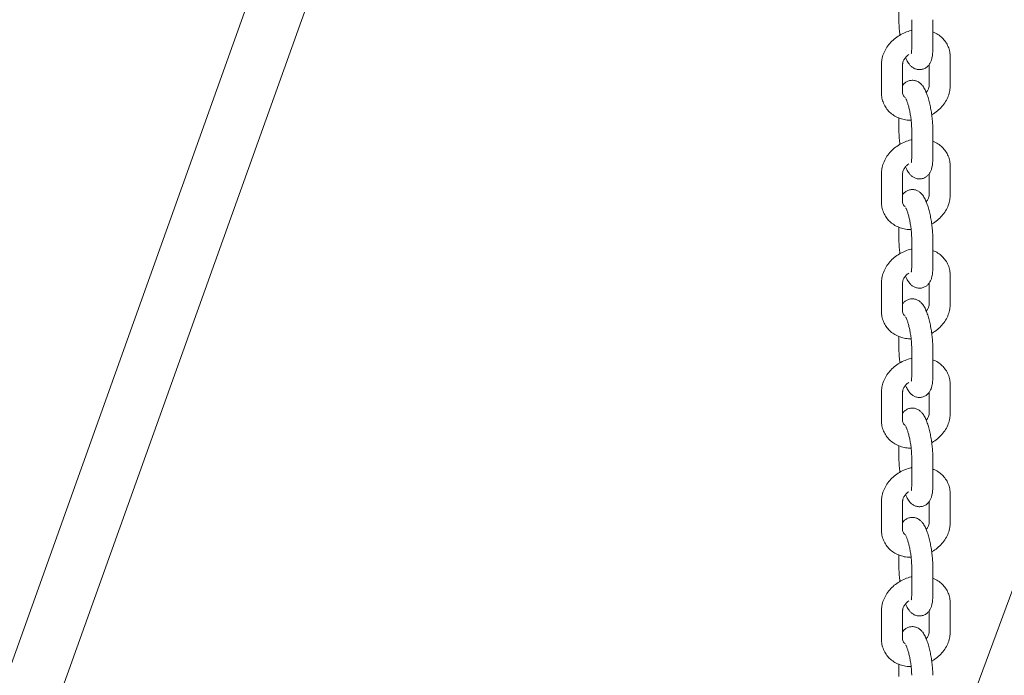
# Model space of a CAD drawing. Units: millimetres. Extents: x 0 to 59.4, y 0 to 42.1.
# Drawn here: x 52.3 to 53, y 22 to 22.5 of the extents above; entities that cross this region are included whole.
import ezdxf

# ---------------------------------------------------------------- set-up
doc = ezdxf.new("R2010")
doc.units = ezdxf.units.MM

msp = doc.modelspace()

# ---------------------------------------------------------------- linework, layer by layer
at = {"color": 7, "linetype": 'Continuous', "lineweight": 15}
for p, q in [((53.33284, 25.04533), (51.72931, 20.56973)), ((51.76696, 20.55623), (53.3705, 25.03184)), ((53.76902, 24.25661), (52.48361, 20.78793)), ((52.89307, 22.52287), (52.89307, 22.51413)), ((52.90213, 22.51502), (52.90213, 22.49461)), ((52.91713, 22.49461), (52.91713, 22.51502)), ((52.9295, 22.4682), (52.9295, 22.48861)), ((52.88069, 22.48338), (52.88069, 22.46297)), ((52.89569, 22.46297), (52.89569, 22.48338)), ((52.9145, 22.48319), (52.9145, 22.4682)), ((52.89307, 22.4453), (52.89307, 22.43655)), ((52.90213, 22.43745), (52.90213, 22.41704)), ((52.91713, 22.41704), (52.91713, 22.43745)), ((52.9295, 22.39063), (52.9295, 22.41104)), ((52.88069, 22.40581), (52.88069, 22.3854)), ((52.89569, 22.3854), (52.89569, 22.40581)), ((52.9145, 22.40562), (52.9145, 22.39063)), ((52.89307, 22.36773), (52.89307, 22.35898)), ((52.90213, 22.35988), (52.90213, 22.33947)), ((52.91713, 22.33947), (52.91713, 22.35988)), ((52.9295, 22.31305), (52.9295, 22.33347)), ((52.88069, 22.32824), (52.88069, 22.30782)), ((52.89569, 22.30782), (52.89569, 22.32824)), ((52.9145, 22.32805), (52.9145, 22.31305)), ((52.89307, 22.29016), (52.89307, 22.28141)), ((52.90213, 22.28231), (52.90213, 22.26189)), ((52.91713, 22.26189), (52.91713, 22.28231)), ((52.9295, 22.23548), (52.9295, 22.2559)), ((52.88069, 22.25067), (52.88069, 22.23025)), ((52.89569, 22.23025), (52.89569, 22.25067)), ((52.9145, 22.25048), (52.9145, 22.23548)), ((52.89307, 22.21259), (52.89307, 22.20384)), ((52.90213, 22.20474), (52.90213, 22.18432)), ((52.91713, 22.18432), (52.91713, 22.20474)), ((52.9295, 22.15791), (52.9295, 22.17832)), ((52.88069, 22.17309), (52.88069, 22.15268)), ((52.89569, 22.15268), (52.89569, 22.17309)), ((52.9145, 22.1729), (52.9145, 22.15791)), ((52.89307, 22.13502), (52.89307, 22.12627)), ((52.90213, 22.12717), (52.90213, 22.10675)), ((52.91713, 22.10675), (52.91713, 22.12717)), ((52.88069, 22.09552), (52.88069, 22.07511)), ((52.89569, 22.07511), (52.89569, 22.09552)), ((52.9145, 22.09533), (52.9145, 22.08034)), ((52.9295, 22.08034), (52.9295, 22.10075)), ((52.89307, 22.05745), (52.89307, 22.0487))]:
    msp.add_line(p, q, dxfattribs=at)
for points, knots in [([(53.39487, 17.42604), (53.38698, 17.44285), (53.36413, 17.49156), (53.32596, 17.57208), (53.28021, 17.66756), (53.23402, 17.76289), (53.18739, 17.85808), (53.14032, 17.95312), (53.09281, 18.04801), (53.04487, 18.14273), (52.99651, 18.23729), (52.94771, 18.33167), (52.89849, 18.42588), (52.84884, 18.51991), (52.79878, 18.61376), (52.7483, 18.70741), (52.69741, 18.80086), (52.6461, 18.89412), (52.59439, 18.98716), (52.54227, 19.08), (52.48975, 19.17261), (52.43683, 19.26501), (52.38351, 19.35718), (52.3298, 19.44911), (52.2757, 19.54081), (52.22121, 19.63227), (52.16633, 19.72348), (52.11107, 19.81443), (52.05543, 19.90513), (51.99942, 19.99557), (51.94303, 20.08574), (51.88628, 20.17564), (51.82915, 20.26526), (51.77167, 20.3546), (51.71382, 20.44365), (51.65562, 20.53241), (51.59706, 20.62087), (51.53815, 20.70904), (51.47889, 20.79689), (51.41929, 20.88444), (51.35934, 20.97167), (51.29906, 21.05857), (51.23845, 21.14516), (51.1775, 21.23141), (51.11623, 21.31733), (51.05463, 21.4029), (50.9927, 21.48814), (50.93046, 21.57302), (50.86791, 21.65755), (50.80505, 21.74173), (50.74187, 21.82554), (50.67839, 21.90898), (50.61462, 21.99205), (50.55054, 22.07474), (50.48617, 22.15705), (50.42151, 22.23898), (50.35657, 22.32052), (50.29134, 22.40166), (50.22583, 22.4824), (50.16004, 22.56274), (50.09398, 22.64267), (50.02766, 22.72219), (49.96106, 22.80129), (49.89421, 22.87997), (49.8271, 22.95823), (49.75973, 23.03605), (49.69704, 23.10783), (49.65673, 23.15351), (49.63905, 23.17356)], [0, 0, 0, 0, 0.008065, 0.023376, 0.038688, 0.054, 0.069311, 0.084623, 0.099934, 0.115245, 0.130557, 0.145868, 0.161179, 0.17649, 0.191801, 0.207113, 0.222424, 0.237735, 0.253046, 0.268357, 0.283668, 0.298979, 0.31429, 0.329601, 0.344912, 0.360223, 0.375534, 0.390845, 0.406156, 0.421467, 0.436779, 0.45209, 0.467401, 0.482712, 0.498023, 0.513335, 0.528646, 0.543958, 0.559269, 0.574581, 0.589892, 0.605204, 0.620516, 0.635828, 0.65114, 0.666452, 0.681764, 0.697076, 0.712388, 0.727701, 0.743013, 0.758326, 0.773638, 0.788951, 0.804264, 0.819577, 0.83489, 0.850204, 0.865517, 0.880831, 0.896144, 0.911458, 0.926772, 0.942086, 0.957401, 0.972715, 0.98803, 1, 1, 1, 1]), ([(52.89307, 22.51413), (52.89307, 22.5135), (52.89309, 22.51166), (52.89332, 22.50838), (52.89359, 22.50558), (52.89381, 22.50416), (52.89382, 22.50409)], [0, 0, 0, 0, 0.202022, 0.595549, 0.979408, 1, 1, 1, 1]), ([(52.90213, 22.50732), (52.902, 22.5073), (52.90041, 22.50707), (52.89744, 22.50596), (52.89339, 22.50401), (52.8897, 22.5014), (52.88649, 22.49829), (52.88387, 22.49473), (52.88198, 22.49086), (52.88088, 22.48702), (52.88075, 22.48451), (52.88069, 22.48338)], [0, 0, 0, 0, 0.011287, 0.136568, 0.262479, 0.38895, 0.515961, 0.643332, 0.770563, 0.896798, 1, 1, 1, 1]), ([(52.9295, 22.48861), (52.92947, 22.48947), (52.92938, 22.49163), (52.92854, 22.49499), (52.92687, 22.49847), (52.92454, 22.50153), (52.92161, 22.50402), (52.91909, 22.50561), (52.91749, 22.50615), (52.91713, 22.50627)], [0, 0, 0, 0, 0.112363, 0.283008, 0.451453, 0.618183, 0.784446, 0.951914, 1, 1, 1, 1]), ([(52.8978, 22.48816), (52.89806, 22.48752), (52.89875, 22.48582), (52.89993, 22.48388), (52.90152, 22.48203), (52.90326, 22.48068), (52.90541, 22.47976), (52.90782, 22.47945), (52.91024, 22.47985), (52.91236, 22.4809), (52.914, 22.48236), (52.91518, 22.48403), (52.91602, 22.48588), (52.91664, 22.48814), (52.91705, 22.49095), (52.9171, 22.49337), (52.91713, 22.49461)], [0, 0, 0, 0, 0.063319, 0.168154, 0.234177, 0.296343, 0.357932, 0.419988, 0.482541, 0.544389, 0.601497, 0.658339, 0.719695, 0.793481, 0.894454, 1, 1, 1, 1]), ([(52.90213, 22.49461), (52.90212, 22.49418), (52.90211, 22.4931), (52.90201, 22.49183), (52.90186, 22.49101), (52.90186, 22.49101), (52.90186, 22.49101)], [0, 0, 0, 0, 0.215336, 0.548589, 0.837002, 1, 1, 1, 1]), ([(52.89569, 22.48338), (52.8957, 22.48359), (52.89573, 22.48424), (52.89608, 22.48563), (52.89715, 22.48753), (52.89853, 22.48917), (52.89966, 22.48996), (52.90004, 22.49022)], [0, 0, 0, 0, 0.114733, 0.360289, 0.620798, 0.871506, 1, 1, 1, 1]), ([(52.91713, 22.43745), (52.91712, 22.43808), (52.9171, 22.43992), (52.91689, 22.4432), (52.91644, 22.44725), (52.9158, 22.45129), (52.91499, 22.45522), (52.91403, 22.45892), (52.91292, 22.46234), (52.91163, 22.46536), (52.91027, 22.4677), (52.90868, 22.46955), (52.90693, 22.47089), (52.90479, 22.47182), (52.90238, 22.47213), (52.89995, 22.47173), (52.89785, 22.47067), (52.89642, 22.46946), (52.89587, 22.46865), (52.89569, 22.46839)], [0, 0, 0, 0, 0.038952, 0.114827, 0.188839, 0.262058, 0.335355, 0.409338, 0.485191, 0.565451, 0.645874, 0.696523, 0.744213, 0.791461, 0.839067, 0.887053, 0.9345, 0.978309, 1, 1, 1, 1]), ([(52.9145, 22.4682), (52.91449, 22.46799), (52.91447, 22.46734), (52.91408, 22.46596), (52.91337, 22.46445), (52.91258, 22.46362), (52.91239, 22.46342)], [0, 0, 0, 0, 0.16345, 0.51327, 0.884393, 1, 1, 1, 1]), ([(52.91637, 22.44749), (52.91649, 22.44755), (52.91797, 22.44827), (52.92047, 22.45021), (52.92371, 22.45328), (52.92632, 22.45685), (52.92822, 22.46072), (52.92932, 22.46456), (52.92944, 22.46707), (52.9295, 22.4682)], [0, 0, 0, 0, 0.015277, 0.184139, 0.353721, 0.523785, 0.693661, 0.862207, 1, 1, 1, 1]), ([(52.88069, 22.46297), (52.88073, 22.46211), (52.88081, 22.45994), (52.88166, 22.45658), (52.88332, 22.4531), (52.88566, 22.45006), (52.88857, 22.44753), (52.89196, 22.44556), (52.89575, 22.44425), (52.89906, 22.44359), (52.9011, 22.44363), (52.90172, 22.44364)], [0, 0, 0, 0, 0.081956, 0.206421, 0.329283, 0.450893, 0.572163, 0.694311, 0.818199, 0.94414, 1, 1, 1, 1]), ([(52.89764, 22.45968), (52.89729, 22.45992), (52.8965, 22.46048), (52.89594, 22.46143), (52.8957, 22.4623), (52.89569, 22.4629), (52.89569, 22.46297)], [0, 0, 0, 0, 0.2551502, 0.5913459, 0.9578218, 1, 1, 1, 1]), ([(52.89794, 22.45901), (52.89797, 22.45897), (52.89803, 22.45888), (52.89845, 22.45804), (52.89901, 22.45658), (52.89969, 22.45444), (52.90039, 22.45171), (52.90104, 22.44858), (52.90157, 22.44524), (52.90194, 22.44195), (52.90211, 22.43932), (52.90212, 22.43794), (52.90213, 22.43745)], [0, 0, 0, 0, 0.064197, 0.143813, 0.23682, 0.341626, 0.454666, 0.572543, 0.692787, 0.813647, 0.933194, 1, 1, 1, 1]), ([(52.90213, 22.42975), (52.902, 22.42973), (52.90041, 22.42949), (52.89744, 22.42839), (52.89339, 22.42644), (52.8897, 22.42383), (52.88649, 22.42072), (52.88387, 22.41716), (52.88198, 22.41329), (52.88088, 22.40945), (52.88075, 22.40694), (52.88069, 22.40581)], [0, 0, 0, 0, 0.011287, 0.136568, 0.262479, 0.38895, 0.515961, 0.643332, 0.770563, 0.896798, 1, 1, 1, 1]), ([(52.89307, 22.43655), (52.89307, 22.43593), (52.89309, 22.43409), (52.89332, 22.43081), (52.89359, 22.42801), (52.89381, 22.42659), (52.89382, 22.42652)], [0, 0, 0, 0, 0.202022, 0.595549, 0.979408, 1, 1, 1, 1]), ([(52.9295, 22.41104), (52.92947, 22.4119), (52.92938, 22.41406), (52.92854, 22.41742), (52.92687, 22.4209), (52.92454, 22.42396), (52.92161, 22.42645), (52.91909, 22.42804), (52.91749, 22.42858), (52.91713, 22.4287)], [0, 0, 0, 0, 0.112363, 0.283008, 0.451453, 0.618183, 0.784446, 0.951914, 1, 1, 1, 1]), ([(52.8978, 22.41059), (52.89806, 22.40995), (52.89875, 22.40825), (52.89993, 22.40631), (52.90152, 22.40446), (52.90326, 22.40311), (52.90541, 22.40219), (52.90782, 22.40187), (52.91024, 22.40228), (52.91236, 22.40333), (52.914, 22.40479), (52.91518, 22.40646), (52.91602, 22.40831), (52.91664, 22.41057), (52.91705, 22.41338), (52.9171, 22.4158), (52.91713, 22.41704)], [0, 0, 0, 0, 0.063319, 0.168154, 0.234177, 0.296343, 0.357932, 0.419988, 0.482541, 0.544389, 0.601497, 0.658339, 0.719695, 0.793481, 0.894454, 1, 1, 1, 1]), ([(52.90213, 22.41704), (52.90212, 22.41661), (52.90211, 22.41553), (52.90201, 22.41426), (52.90186, 22.41344), (52.90186, 22.41344), (52.90186, 22.41344)], [0, 0, 0, 0, 0.215336, 0.548589, 0.837002, 1, 1, 1, 1]), ([(52.89569, 22.40581), (52.8957, 22.40602), (52.89573, 22.40667), (52.89608, 22.40806), (52.89715, 22.40996), (52.89853, 22.4116), (52.89966, 22.41239), (52.90004, 22.41265)], [0, 0, 0, 0, 0.114733, 0.360289, 0.620798, 0.871506, 1, 1, 1, 1]), ([(52.91713, 22.35988), (52.91712, 22.3605), (52.9171, 22.36234), (52.91689, 22.36563), (52.91644, 22.36968), (52.9158, 22.37372), (52.91499, 22.37764), (52.91403, 22.38135), (52.91292, 22.38477), (52.91163, 22.38779), (52.91027, 22.39013), (52.90868, 22.39198), (52.90693, 22.39332), (52.90479, 22.39425), (52.90238, 22.39456), (52.89995, 22.39415), (52.89785, 22.3931), (52.89642, 22.39189), (52.89587, 22.39108), (52.89569, 22.39082)], [0, 0, 0, 0, 0.038952, 0.114827, 0.188839, 0.262058, 0.335355, 0.409338, 0.485191, 0.565451, 0.645874, 0.696523, 0.744213, 0.791461, 0.839067, 0.887053, 0.9345, 0.978309, 1, 1, 1, 1]), ([(52.9145, 22.39063), (52.91449, 22.39042), (52.91447, 22.38976), (52.91408, 22.38838), (52.91337, 22.38688), (52.91258, 22.38605), (52.91239, 22.38585)], [0, 0, 0, 0, 0.16345, 0.51327, 0.884393, 1, 1, 1, 1]), ([(52.91637, 22.36991), (52.91649, 22.36997), (52.91797, 22.3707), (52.92047, 22.37264), (52.92371, 22.37571), (52.92632, 22.37928), (52.92822, 22.38315), (52.92932, 22.38699), (52.92944, 22.3895), (52.9295, 22.39063)], [0, 0, 0, 0, 0.015277, 0.184139, 0.353721, 0.523785, 0.693661, 0.862207, 1, 1, 1, 1]), ([(52.88069, 22.3854), (52.88073, 22.38454), (52.88081, 22.38237), (52.88166, 22.37901), (52.88332, 22.37553), (52.88566, 22.37248), (52.88857, 22.36996), (52.89196, 22.36799), (52.89575, 22.36668), (52.89906, 22.36602), (52.9011, 22.36606), (52.90172, 22.36607)], [0, 0, 0, 0, 0.081956, 0.206421, 0.329283, 0.450893, 0.572163, 0.694311, 0.818199, 0.94414, 1, 1, 1, 1]), ([(52.89764, 22.38211), (52.89729, 22.38235), (52.8965, 22.3829), (52.89594, 22.38386), (52.8957, 22.38473), (52.89569, 22.38533), (52.89569, 22.3854)], [0, 0, 0, 0, 0.25515, 0.591346, 0.957822, 1, 1, 1, 1]), ([(52.89794, 22.38144), (52.89797, 22.3814), (52.89803, 22.38131), (52.89845, 22.38047), (52.89901, 22.37901), (52.89969, 22.37687), (52.90039, 22.37414), (52.90104, 22.37101), (52.90157, 22.36767), (52.90194, 22.36438), (52.90211, 22.36175), (52.90212, 22.36037), (52.90213, 22.35988)], [0, 0, 0, 0, 0.064197, 0.143813, 0.23682, 0.341626, 0.454666, 0.572543, 0.692787, 0.813647, 0.933194, 1, 1, 1, 1]), ([(52.89307, 22.35898), (52.89307, 22.35836), (52.89309, 22.35652), (52.89332, 22.35324), (52.89359, 22.35044), (52.89381, 22.34902), (52.89382, 22.34895)], [0, 0, 0, 0, 0.202022, 0.595549, 0.979408, 1, 1, 1, 1]), ([(52.90213, 22.35218), (52.902, 22.35216), (52.90041, 22.35192), (52.89744, 22.35082), (52.89339, 22.34887), (52.8897, 22.34626), (52.88649, 22.34314), (52.88387, 22.33959), (52.88198, 22.33572), (52.88088, 22.33188), (52.88075, 22.32937), (52.88069, 22.32824)], [0, 0, 0, 0, 0.011287, 0.136568, 0.262479, 0.38895, 0.515961, 0.643332, 0.770563, 0.896798, 1, 1, 1, 1]), ([(52.9295, 22.33347), (52.92947, 22.33433), (52.92938, 22.33649), (52.92854, 22.33985), (52.92687, 22.34333), (52.92454, 22.34639), (52.92161, 22.34888), (52.91909, 22.35047), (52.91749, 22.35101), (52.91713, 22.35113)], [0, 0, 0, 0, 0.112363, 0.283008, 0.451453, 0.618183, 0.784446, 0.951914, 1, 1, 1, 1]), ([(52.8978, 22.33302), (52.89806, 22.33238), (52.89875, 22.33068), (52.89993, 22.32874), (52.90152, 22.32688), (52.90326, 22.32554), (52.90541, 22.32461), (52.90782, 22.3243), (52.91024, 22.32471), (52.91236, 22.32576), (52.914, 22.32722), (52.91518, 22.32888), (52.91602, 22.33073), (52.91664, 22.333), (52.91705, 22.33581), (52.9171, 22.33823), (52.91713, 22.33947)], [0, 0, 0, 0, 0.063319, 0.168154, 0.234177, 0.296343, 0.357932, 0.419988, 0.482541, 0.544389, 0.601497, 0.658339, 0.719695, 0.793481, 0.894454, 1, 1, 1, 1]), ([(52.90213, 22.33947), (52.90212, 22.33904), (52.90211, 22.33796), (52.90201, 22.33669), (52.90186, 22.33587), (52.90186, 22.33587), (52.90186, 22.33587)], [0, 0, 0, 0, 0.215336, 0.548589, 0.837002, 1, 1, 1, 1]), ([(52.89569, 22.32824), (52.8957, 22.32845), (52.89573, 22.3291), (52.89608, 22.33049), (52.89715, 22.33239), (52.89853, 22.33403), (52.89966, 22.33482), (52.90004, 22.33508)], [0, 0, 0, 0, 0.114733, 0.360289, 0.620798, 0.871506, 1, 1, 1, 1]), ([(52.91713, 22.28231), (52.91712, 22.28293), (52.9171, 22.28477), (52.91689, 22.28806), (52.91644, 22.2921), (52.9158, 22.29615), (52.91499, 22.30007), (52.91403, 22.30378), (52.91292, 22.3072), (52.91163, 22.31022), (52.91027, 22.31256), (52.90868, 22.31441), (52.90693, 22.31575), (52.90479, 22.31668), (52.90238, 22.31699), (52.89995, 22.31658), (52.89785, 22.31553), (52.89642, 22.31432), (52.89587, 22.31351), (52.89569, 22.31324)], [0, 0, 0, 0, 0.038952, 0.114827, 0.188839, 0.262058, 0.335355, 0.409338, 0.485191, 0.565451, 0.645874, 0.696523, 0.744213, 0.791461, 0.839067, 0.887053, 0.9345, 0.978309, 1, 1, 1, 1]), ([(52.9145, 22.31305), (52.91449, 22.31285), (52.91447, 22.31219), (52.91408, 22.31081), (52.91337, 22.30931), (52.91258, 22.30847), (52.91239, 22.30828)], [0, 0, 0, 0, 0.16345, 0.51327, 0.884393, 1, 1, 1, 1]), ([(52.91637, 22.29234), (52.91649, 22.2924), (52.91797, 22.29312), (52.92047, 22.29507), (52.92371, 22.29814), (52.92632, 22.3017), (52.92822, 22.30558), (52.92932, 22.30941), (52.92944, 22.31192), (52.9295, 22.31305)], [0, 0, 0, 0, 0.015277, 0.184139, 0.353721, 0.523785, 0.693661, 0.862207, 1, 1, 1, 1]), ([(52.88069, 22.30782), (52.88073, 22.30696), (52.88081, 22.3048), (52.88166, 22.30144), (52.88332, 22.29796), (52.88566, 22.29491), (52.88857, 22.29239), (52.89196, 22.29042), (52.89575, 22.28911), (52.89906, 22.28845), (52.9011, 22.28849), (52.90172, 22.2885)], [0, 0, 0, 0, 0.081956, 0.206421, 0.329283, 0.450893, 0.572163, 0.694311, 0.818199, 0.94414, 1, 1, 1, 1]), ([(52.89764, 22.30454), (52.89729, 22.30478), (52.8965, 22.30533), (52.89594, 22.30629), (52.8957, 22.30716), (52.89569, 22.30776), (52.89569, 22.30782)], [0, 0, 0, 0, 0.2551502, 0.5913459, 0.9578218, 1, 1, 1, 1]), ([(52.89794, 22.30387), (52.89797, 22.30383), (52.89803, 22.30374), (52.89845, 22.3029), (52.89901, 22.30144), (52.89969, 22.2993), (52.90039, 22.29657), (52.90104, 22.29343), (52.90157, 22.2901), (52.90194, 22.28681), (52.90211, 22.28418), (52.90212, 22.2828), (52.90213, 22.28231)], [0, 0, 0, 0, 0.064197, 0.143813, 0.23682, 0.341626, 0.454666, 0.572543, 0.692787, 0.813647, 0.933194, 1, 1, 1, 1]), ([(52.89307, 22.28141), (52.89307, 22.28079), (52.89309, 22.27895), (52.89332, 22.27567), (52.89359, 22.27287), (52.89381, 22.27145), (52.89382, 22.27138)], [0, 0, 0, 0, 0.202022, 0.595549, 0.979408, 1, 1, 1, 1]), ([(52.90213, 22.27461), (52.902, 22.27459), (52.90041, 22.27435), (52.89744, 22.27325), (52.89339, 22.2713), (52.8897, 22.26869), (52.88649, 22.26557), (52.88387, 22.26202), (52.88198, 22.25814), (52.88088, 22.25431), (52.88075, 22.2518), (52.88069, 22.25067)], [0, 0, 0, 0, 0.011287, 0.136568, 0.262479, 0.38895, 0.515961, 0.643332, 0.770563, 0.896798, 1, 1, 1, 1]), ([(52.9295, 22.2559), (52.92947, 22.25676), (52.92938, 22.25892), (52.92854, 22.26228), (52.92687, 22.26576), (52.92454, 22.26881), (52.92161, 22.2713), (52.91909, 22.2729), (52.91749, 22.27344), (52.91713, 22.27356)], [0, 0, 0, 0, 0.1123632, 0.2830078, 0.4514533, 0.6181833, 0.7844459, 0.9519143, 1, 1, 1, 1]), ([(52.8978, 22.25544), (52.89806, 22.25481), (52.89875, 22.25311), (52.89993, 22.25117), (52.90152, 22.24931), (52.90326, 22.24797), (52.90541, 22.24704), (52.90782, 22.24673), (52.91024, 22.24714), (52.91236, 22.24819), (52.914, 22.24965), (52.91518, 22.25131), (52.91602, 22.25316), (52.91664, 22.25542), (52.91705, 22.25823), (52.9171, 22.26066), (52.91713, 22.26189)], [0, 0, 0, 0, 0.063319, 0.168154, 0.234177, 0.296343, 0.357932, 0.419988, 0.482541, 0.544389, 0.601497, 0.658339, 0.719695, 0.793481, 0.894454, 1, 1, 1, 1]), ([(52.90213, 22.26189), (52.90212, 22.26147), (52.90211, 22.26039), (52.90201, 22.25912), (52.90186, 22.25829), (52.90186, 22.2583), (52.90186, 22.2583)], [0, 0, 0, 0, 0.215336, 0.548589, 0.837002, 1, 1, 1, 1]), ([(52.89569, 22.25067), (52.8957, 22.25087), (52.89573, 22.25153), (52.89608, 22.25292), (52.89715, 22.25482), (52.89853, 22.25646), (52.89966, 22.25724), (52.90004, 22.25751)], [0, 0, 0, 0, 0.114733, 0.360289, 0.620798, 0.871506, 1, 1, 1, 1]), ([(52.91713, 22.20474), (52.91712, 22.20536), (52.9171, 22.2072), (52.91689, 22.21048), (52.91644, 22.21453), (52.9158, 22.21858), (52.91499, 22.2225), (52.91403, 22.2262), (52.91292, 22.22962), (52.91163, 22.23265), (52.91027, 22.23499), (52.90868, 22.23683), (52.90693, 22.23818), (52.90479, 22.23911), (52.90238, 22.23942), (52.89995, 22.23901), (52.89785, 22.23796), (52.89642, 22.23675), (52.89587, 22.23594), (52.89569, 22.23567)], [0, 0, 0, 0, 0.038952, 0.114827, 0.188839, 0.262058, 0.335355, 0.409338, 0.485191, 0.565451, 0.645874, 0.696523, 0.744213, 0.791461, 0.839067, 0.887053, 0.9345, 0.978309, 1, 1, 1, 1]), ([(52.9145, 22.23548), (52.91449, 22.23527), (52.91447, 22.23462), (52.91408, 22.23324), (52.91337, 22.23174), (52.91258, 22.2309), (52.91239, 22.2307)], [0, 0, 0, 0, 0.16345, 0.51327, 0.884393, 1, 1, 1, 1]), ([(52.91637, 22.21477), (52.91649, 22.21483), (52.91797, 22.21555), (52.92047, 22.2175), (52.92371, 22.22057), (52.92632, 22.22413), (52.92822, 22.228), (52.92932, 22.23184), (52.92944, 22.23435), (52.9295, 22.23548)], [0, 0, 0, 0, 0.015277, 0.184139, 0.353721, 0.523785, 0.693661, 0.862207, 1, 1, 1, 1]), ([(52.88069, 22.23025), (52.88073, 22.22939), (52.88081, 22.22723), (52.88166, 22.22387), (52.88332, 22.22039), (52.88566, 22.21734), (52.88857, 22.21482), (52.89196, 22.21285), (52.89575, 22.21153), (52.89906, 22.21088), (52.9011, 22.21092), (52.90172, 22.21093)], [0, 0, 0, 0, 0.081956, 0.206421, 0.329283, 0.450893, 0.572163, 0.694311, 0.818199, 0.94414, 1, 1, 1, 1]), ([(52.89764, 22.22697), (52.89729, 22.22721), (52.8965, 22.22776), (52.89594, 22.22872), (52.8957, 22.22959), (52.89569, 22.23019), (52.89569, 22.23025)], [0, 0, 0, 0, 0.25515, 0.591346, 0.957822, 1, 1, 1, 1]), ([(52.89794, 22.2263), (52.89797, 22.22626), (52.89803, 22.22617), (52.89845, 22.22533), (52.89901, 22.22387), (52.89969, 22.22172), (52.90039, 22.219), (52.90104, 22.21586), (52.90157, 22.21253), (52.90194, 22.20924), (52.90211, 22.2066), (52.90212, 22.20523), (52.90213, 22.20474)], [0, 0, 0, 0, 0.064197, 0.143813, 0.23682, 0.341626, 0.454666, 0.572543, 0.692787, 0.813647, 0.933194, 1, 1, 1, 1]), ([(52.89307, 22.20384), (52.89307, 22.20322), (52.89309, 22.20138), (52.89332, 22.19809), (52.89359, 22.1953), (52.89381, 22.19388), (52.89382, 22.19381)], [0, 0, 0, 0, 0.202022, 0.595549, 0.979408, 1, 1, 1, 1]), ([(52.90213, 22.19704), (52.902, 22.19702), (52.90041, 22.19678), (52.89744, 22.19568), (52.89339, 22.19373), (52.8897, 22.19112), (52.88649, 22.188), (52.88387, 22.18445), (52.88198, 22.18057), (52.88088, 22.17673), (52.88075, 22.17422), (52.88069, 22.17309)], [0, 0, 0, 0, 0.011287, 0.136568, 0.262479, 0.38895, 0.515961, 0.643332, 0.770563, 0.896798, 1, 1, 1, 1]), ([(52.9295, 22.17832), (52.92947, 22.17918), (52.92938, 22.18135), (52.92854, 22.18471), (52.92687, 22.18819), (52.92454, 22.19124), (52.92161, 22.19373), (52.91909, 22.19533), (52.91749, 22.19587), (52.91713, 22.19599)], [0, 0, 0, 0, 0.112363, 0.283008, 0.451453, 0.618183, 0.784446, 0.951914, 1, 1, 1, 1]), ([(52.89569, 22.17309), (52.8957, 22.1733), (52.89573, 22.17395), (52.89608, 22.17534), (52.89715, 22.17724), (52.89853, 22.17889), (52.89966, 22.17967), (52.90004, 22.17994)], [0, 0, 0, 0, 0.114733, 0.360289, 0.620798, 0.871506, 1, 1, 1, 1]), ([(52.8978, 22.17787), (52.89806, 22.17723), (52.89875, 22.17554), (52.89993, 22.1736), (52.90152, 22.17174), (52.90326, 22.1704), (52.90541, 22.16947), (52.90782, 22.16916), (52.91024, 22.16957), (52.91236, 22.17062), (52.914, 22.17208), (52.91518, 22.17374), (52.91602, 22.17559), (52.91664, 22.17785), (52.91705, 22.18066), (52.9171, 22.18309), (52.91713, 22.18432)], [0, 0, 0, 0, 0.063319, 0.168154, 0.234177, 0.296343, 0.357932, 0.419988, 0.482541, 0.544389, 0.601497, 0.658339, 0.719695, 0.793481, 0.894454, 1, 1, 1, 1]), ([(52.90213, 22.18432), (52.90212, 22.1839), (52.90211, 22.18281), (52.90201, 22.18155), (52.90186, 22.18072), (52.90186, 22.18073), (52.90186, 22.18073)], [0, 0, 0, 0, 0.215336, 0.548589, 0.837002, 1, 1, 1, 1]), ([(52.91713, 22.12717), (52.91712, 22.12779), (52.9171, 22.12963), (52.91689, 22.13291), (52.91644, 22.13696), (52.9158, 22.14101), (52.91499, 22.14493), (52.91403, 22.14863), (52.91292, 22.15205), (52.91163, 22.15508), (52.91027, 22.15742), (52.90868, 22.15926), (52.90693, 22.16061), (52.90479, 22.16153), (52.90238, 22.16185), (52.89995, 22.16144), (52.89785, 22.16038), (52.89642, 22.15918), (52.89587, 22.15837), (52.89569, 22.1581)], [0, 0, 0, 0, 0.038952, 0.114827, 0.188839, 0.262058, 0.335355, 0.409338, 0.485191, 0.565451, 0.645874, 0.696523, 0.744213, 0.791461, 0.839067, 0.887053, 0.9345, 0.978309, 1, 1, 1, 1]), ([(52.9145, 22.15791), (52.91449, 22.1577), (52.91447, 22.15705), (52.91408, 22.15567), (52.91337, 22.15416), (52.91258, 22.15333), (52.91239, 22.15313)], [0, 0, 0, 0, 0.16345, 0.51327, 0.884393, 1, 1, 1, 1]), ([(52.91637, 22.1372), (52.91649, 22.13726), (52.91797, 22.13798), (52.92047, 22.13993), (52.92371, 22.14299), (52.92632, 22.14656), (52.92822, 22.15043), (52.92932, 22.15427), (52.92944, 22.15678), (52.9295, 22.15791)], [0, 0, 0, 0, 0.015277, 0.184139, 0.353721, 0.523785, 0.693661, 0.862207, 1, 1, 1, 1]), ([(52.88069, 22.15268), (52.88073, 22.15182), (52.88081, 22.14966), (52.88166, 22.1463), (52.88332, 22.14282), (52.88566, 22.13977), (52.88857, 22.13724), (52.89196, 22.13528), (52.89575, 22.13396), (52.89906, 22.13331), (52.9011, 22.13335), (52.90172, 22.13336)], [0, 0, 0, 0, 0.081956, 0.206421, 0.329283, 0.450893, 0.572163, 0.694311, 0.818199, 0.94414, 1, 1, 1, 1]), ([(52.89764, 22.1494), (52.89729, 22.14964), (52.8965, 22.15019), (52.89594, 22.15115), (52.8957, 22.15202), (52.89569, 22.15262), (52.89569, 22.15268)], [0, 0, 0, 0, 0.25515, 0.591346, 0.957822, 1, 1, 1, 1]), ([(52.89794, 22.14873), (52.89797, 22.14869), (52.89803, 22.1486), (52.89845, 22.14776), (52.89901, 22.1463), (52.89969, 22.14415), (52.90039, 22.14143), (52.90104, 22.13829), (52.90157, 22.13496), (52.90194, 22.13166), (52.90211, 22.12903), (52.90212, 22.12766), (52.90213, 22.12717)], [0, 0, 0, 0, 0.064197, 0.143813, 0.23682, 0.341626, 0.454666, 0.572543, 0.692787, 0.813647, 0.933194, 1, 1, 1, 1]), ([(52.89307, 22.12627), (52.89307, 22.12564), (52.89309, 22.1238), (52.89332, 22.12052), (52.89359, 22.11773), (52.89381, 22.11631), (52.89382, 22.11623)], [0, 0, 0, 0, 0.202022, 0.595549, 0.979408, 1, 1, 1, 1]), ([(52.90213, 22.11947), (52.902, 22.11945), (52.90041, 22.11921), (52.89744, 22.11811), (52.89339, 22.11616), (52.8897, 22.11355), (52.88649, 22.11043), (52.88387, 22.10688), (52.88198, 22.103), (52.88088, 22.09916), (52.88075, 22.09665), (52.88069, 22.09552)], [0, 0, 0, 0, 0.011287, 0.136568, 0.262479, 0.38895, 0.515961, 0.643332, 0.770563, 0.896798, 1, 1, 1, 1]), ([(52.9295, 22.10075), (52.92947, 22.10161), (52.92938, 22.10378), (52.92854, 22.10714), (52.92687, 22.11062), (52.92454, 22.11367), (52.92161, 22.11616), (52.91909, 22.11776), (52.91749, 22.1183), (52.91713, 22.11842)], [0, 0, 0, 0, 0.112363, 0.283008, 0.451453, 0.618183, 0.784446, 0.951914, 1, 1, 1, 1]), ([(52.89569, 22.09552), (52.8957, 22.09573), (52.89573, 22.09638), (52.89608, 22.09777), (52.89715, 22.09967), (52.89853, 22.10132), (52.89966, 22.1021), (52.90004, 22.10237)], [0, 0, 0, 0, 0.114733, 0.360289, 0.620798, 0.871506, 1, 1, 1, 1]), ([(52.8978, 22.1003), (52.89806, 22.09966), (52.89875, 22.09797), (52.89993, 22.09603), (52.90152, 22.09417), (52.90326, 22.09283), (52.90541, 22.0919), (52.90782, 22.09159), (52.91024, 22.092), (52.91236, 22.09305), (52.914, 22.09451), (52.91518, 22.09617), (52.91602, 22.09802), (52.91664, 22.10028), (52.91705, 22.10309), (52.9171, 22.10551), (52.91713, 22.10675)], [0, 0, 0, 0, 0.063319, 0.168154, 0.234177, 0.296343, 0.357932, 0.419988, 0.482541, 0.544389, 0.601497, 0.658339, 0.719695, 0.793481, 0.894454, 1, 1, 1, 1]), ([(52.90213, 22.10675), (52.90212, 22.10633), (52.90211, 22.10524), (52.90201, 22.10398), (52.90186, 22.10315), (52.90186, 22.10315), (52.90186, 22.10315)], [0, 0, 0, 0, 0.215336, 0.548589, 0.837002, 1, 1, 1, 1]), ([(52.91713, 22.04959), (52.91712, 22.05022), (52.9171, 22.05206), (52.91689, 22.05534), (52.91644, 22.05939), (52.9158, 22.06344), (52.91499, 22.06736), (52.91403, 22.07106), (52.91292, 22.07448), (52.91163, 22.07751), (52.91027, 22.07984), (52.90868, 22.08169), (52.90693, 22.08304), (52.90479, 22.08396), (52.90238, 22.08427), (52.89995, 22.08387), (52.89785, 22.08281), (52.89642, 22.0816), (52.89587, 22.0808), (52.89569, 22.08053)], [0, 0, 0, 0, 0.038952, 0.114827, 0.188839, 0.262058, 0.335355, 0.409338, 0.485191, 0.565451, 0.645874, 0.696523, 0.744213, 0.791461, 0.839067, 0.887053, 0.9345, 0.978309, 1, 1, 1, 1]), ([(52.9145, 22.08034), (52.91449, 22.08013), (52.91447, 22.07948), (52.91408, 22.0781), (52.91337, 22.07659), (52.91258, 22.07576), (52.91239, 22.07556)], [0, 0, 0, 0, 0.16345, 0.51327, 0.884393, 1, 1, 1, 1]), ([(52.91637, 22.05963), (52.91649, 22.05969), (52.91797, 22.06041), (52.92047, 22.06235), (52.92371, 22.06542), (52.92632, 22.06899), (52.92822, 22.07286), (52.92932, 22.0767), (52.92944, 22.07921), (52.9295, 22.08034)], [0, 0, 0, 0, 0.015277, 0.184139, 0.353721, 0.523785, 0.693661, 0.862207, 1, 1, 1, 1]), ([(52.88069, 22.07511), (52.88073, 22.07425), (52.88081, 22.07209), (52.88166, 22.06873), (52.88332, 22.06524), (52.88566, 22.0622), (52.88857, 22.05967), (52.89196, 22.05771), (52.89575, 22.05639), (52.89906, 22.05574), (52.9011, 22.05577), (52.90172, 22.05579)], [0, 0, 0, 0, 0.081956, 0.206421, 0.329283, 0.450893, 0.572163, 0.694311, 0.818199, 0.94414, 1, 1, 1, 1]), ([(52.89764, 22.07182), (52.89729, 22.07206), (52.8965, 22.07262), (52.89594, 22.07358), (52.8957, 22.07445), (52.89569, 22.07505), (52.89569, 22.07511)], [0, 0, 0, 0, 0.2551502, 0.5913459, 0.9578218, 1, 1, 1, 1]), ([(52.89794, 22.07116), (52.89797, 22.07112), (52.89803, 22.07103), (52.89845, 22.07018), (52.89901, 22.06873), (52.89969, 22.06658), (52.90039, 22.06386), (52.90104, 22.06072), (52.90157, 22.05738), (52.90194, 22.05409), (52.90211, 22.05146), (52.90212, 22.05009), (52.90213, 22.04959)], [0, 0, 0, 0, 0.064197, 0.143813, 0.23682, 0.341626, 0.454666, 0.572543, 0.692787, 0.813647, 0.933194, 1, 1, 1, 1])]:
    msp.add_open_spline(points, degree=3, knots=knots, dxfattribs=at)

doc.saveas('drawing.dxf')
